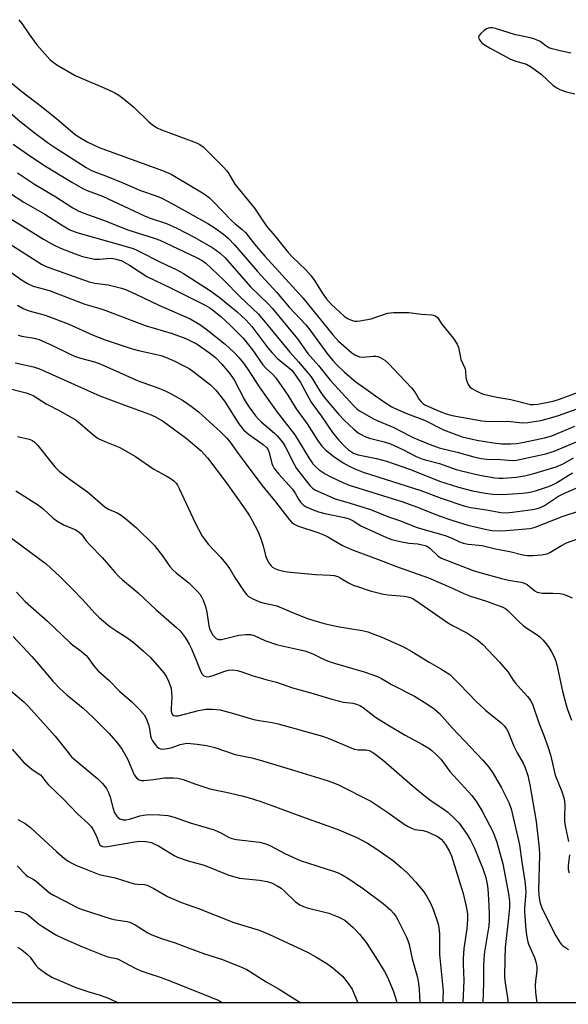
# Model space of a CAD drawing. Units: inches. Extents: x 1279769 to 1285769, y 581448 to 585448.
# Drawn here: x 1280809 to 1280977, y 581448 to 581748 of the extents above; entities that cross this region are included whole.
import ezdxf

# ---------------------------------------------------------------- set-up
doc = ezdxf.new("R2010")
doc.units = ezdxf.units.IN
doc.header["$MEASUREMENT"] = 0
doc.layers.add('NTRL-Trees', color=3, linetype='Continuous')
doc.layers.add('Undefined', color=1, linetype='Continuous')

msp = doc.modelspace()

# ---------------------------------------------------------------- linework, layer by layer
at = {"layer": 'NTRL-Trees'}
msp.add_lwpolyline([(1285563.88, 581447.65), (1279769.07, 581448.24)], dxfattribs=at)
at = {"layer": 'Undefined'}
for points, elevation in [([(1280808.86, 581748.46), (1280809.74, 581747.31), (1280811.89, 581744.14), (1280814.4, 581740.81), (1280816.79, 581737.98), (1280818.44, 581736.19), (1280819.34, 581735.45), (1280820.47, 581734.7), (1280826.06, 581731.46), (1280835.79, 581727.22), (1280838.21, 581726.09), (1280839.38, 581725.44), (1280841.01, 581724.22), (1280844, 581721.75), (1280848.55, 581717.21), (1280849.68, 581716.36), (1280851.11, 581715.47), (1280852.41, 581714.83), (1280854.61, 581713.97), (1280863.13, 581710.85), (1280864.1, 581710.37), (1280865.17, 581709.58), (1280871.34, 581703.4), (1280872.34, 581702.32), (1280872.99, 581701.34), (1280874.77, 581698.18), (1280880.82, 581690.84), (1280884.51, 581685.38), (1280887.02, 581682.45), (1280891.17, 581677.21), (1280892.4, 581675.94), (1280896.45, 581672.07), (1280898.15, 581670.21), (1280899.16, 581668.82), (1280901.42, 581665.06), (1280902.72, 581663.32), (1280904.36, 581661.49), (1280906.86, 581659.07), (1280908.19, 581657.92), (1280909.39, 581657.09), (1280910.47, 581656.62), (1280911.31, 581656.39), (1280912.16, 581656.34), (1280913.01, 581656.42), (1280916.39, 581657.04), (1280921.45, 581658.78), (1280923.2, 581658.97), (1280927.95, 581658.96), (1280931.79, 581658.45), (1280935, 581658.26), (1280936.04, 581658), (1280936.63, 581657.48), (1280937.96, 581655.39), (1280941.54, 581651.05), (1280942.7, 581649.36), (1280943.08, 581648.29), (1280943.57, 581645.72), (1280943.85, 581644.65), (1280945.08, 581641.78), (1280945.22, 581640.93), (1280945.35, 581639.16), (1280945.62, 581638.04), (1280946.03, 581636.99), (1280946.51, 581636.33), (1280947.16, 581635.82), (1280948.64, 581634.95), (1280949.93, 581634.31), (1280950.76, 581634.03), (1280954.84, 581633.16), (1280959.11, 581632.43), (1280965.11, 581630.93), (1280966.02, 581630.85), (1280967.33, 581630.98), (1280972.02, 581631.96), (1280973.96, 581632.49), (1280979.39, 581634.54)], 430), ([(1280977.36, 581738.25), (1280974.52, 581738.82), (1280971.71, 581739.54), (1280970.62, 581739.91), (1280969.71, 581740.43), (1280968.04, 581741.75), (1280967.07, 581742.23), (1280966.04, 581742.62), (1280964.96, 581742.92), (1280962.11, 581743.48), (1280960.52, 581743.87), (1280954.34, 581745.81), (1280953.49, 581745.94), (1280952.64, 581745.95), (1280952.1, 581745.87), (1280951.59, 581745.68), (1280950.9, 581745.2), (1280949.86, 581744.22), (1280949.38, 581743.58), (1280949.23, 581743.14), (1280949.28, 581742.72), (1280949.47, 581742.28), (1280950.08, 581741.47), (1280951, 581740.77), (1280952.77, 581739.72), (1280958.98, 581736.39), (1280960.59, 581735.79), (1280963.8, 581734.85), (1280965.05, 581734.21), (1280968.31, 581731.84), (1280971.97, 581728.38), (1280973.08, 581727.62), (1280974.02, 581727.12), (1280975.7, 581726.55), (1280978.58, 581725.79)], 428), ([(1280804.16, 581731.14), (1280809.79, 581726.56), (1280815.76, 581721.97), (1280820.48, 581718.18), (1280826.11, 581713.42), (1280827.5, 581712.46), (1280829.72, 581711.15), (1280833.39, 581709.37), (1280848.8, 581703.83), (1280852.7, 581702.36), (1280855.33, 581701.24), (1280856.88, 581700.39), (1280864.92, 581695.55), (1280865.89, 581694.93), (1280867.03, 581694.06), (1280868.32, 581692.84), (1280873.7, 581687.2), (1280874.82, 581686.18), (1280877.06, 581684.38), (1280878.07, 581683.4), (1280880.83, 581679.92), (1280883.95, 581676.2), (1280895.55, 581663.52), (1280904.68, 581652.19), (1280906.49, 581650.21), (1280910.57, 581646.68), (1280911.46, 581646.05), (1280912.12, 581645.72), (1280912.87, 581645.5), (1280913.91, 581645.37), (1280917.04, 581645.71), (1280917.89, 581645.7), (1280918.43, 581645.59), (1280919.19, 581645.3), (1280920.6, 581644.47), (1280921.64, 581643.5), (1280928.7, 581635.95), (1280929.83, 581634.58), (1280931.11, 581632.44), (1280931.58, 581631.78), (1280932.16, 581631.23), (1280932.83, 581630.8), (1280937.14, 581628.81), (1280939.28, 581628.02), (1280941.2, 581627.57), (1280948.6, 581626.18), (1280950.23, 581625.93), (1280952.42, 581625.74), (1280958.09, 581625.82), (1280962.59, 581625.31), (1280964.26, 581625.35), (1280968.19, 581625.97), (1280970.17, 581626.48), (1280973.57, 581627.55), (1280980.79, 581630.11)], 432), ([(1280806.12, 581720.06), (1280809.18, 581717.41), (1280813.57, 581713.97), (1280817.88, 581710.76), (1280820.05, 581709.28), (1280829.45, 581703.31), (1280830.85, 581702.49), (1280832.03, 581701.97), (1280835.62, 581700.67), (1280840.57, 581698.66), (1280846.05, 581696.25), (1280850.79, 581694.61), (1280852.5, 581693.89), (1280855.77, 581692.19), (1280866.57, 581686.22), (1280868.79, 581684.81), (1280871.35, 581682.94), (1280872.76, 581681.7), (1280874.83, 581679.56), (1280881.74, 581671.53), (1280887.58, 581665.11), (1280891.43, 581660.68), (1280896.44, 581655.27), (1280897.69, 581653.71), (1280902.88, 581646.58), (1280904.68, 581644.38), (1280905.94, 581643), (1280908.26, 581640.8), (1280911.79, 581637.83), (1280920.16, 581631.78), (1280922.7, 581630.18), (1280924.48, 581629.33), (1280927.5, 581628.05), (1280932.7, 581626.15), (1280938.47, 581623.11), (1280944.19, 581621.02), (1280948.66, 581619.98), (1280953.78, 581619.14), (1280956.24, 581618.89), (1280958.98, 581618.85), (1280960.94, 581619.02), (1280963.1, 581619.4), (1280969.39, 581620.72), (1280971.55, 581621.34), (1280978.59, 581624.28)], 434), ([(1280807.17, 581710.47), (1280812.5, 581706.66), (1280817.01, 581703.7), (1280825.03, 581698.79), (1280828.39, 581696.89), (1280829.73, 581696.29), (1280834.4, 581694.53), (1280847.21, 581688.51), (1280848.95, 581687.84), (1280853.95, 581686.17), (1280857.15, 581684.79), (1280862.64, 581681.88), (1280868.04, 581678.72), (1280870.38, 581677.18), (1280871.86, 581675.74), (1280879.54, 581666.89), (1280884.97, 581661.65), (1280886.28, 581660.27), (1280891.03, 581654.52), (1280893.89, 581650.92), (1280897.1, 581646.46), (1280900.4, 581642.85), (1280903.93, 581638.38), (1280911.14, 581630.49), (1280912.12, 581629.52), (1280913.06, 581628.83), (1280917.16, 581626.56), (1280918.46, 581625.93), (1280923.32, 581623.85), (1280927.98, 581621.4), (1280929.48, 581620.68), (1280933.59, 581618.95), (1280937.16, 581617.63), (1280942.66, 581616.38), (1280947.82, 581614.89), (1280949.99, 581614.37), (1280951.77, 581614.19), (1280955.93, 581614.12), (1280959.51, 581613.81), (1280960.84, 581613.92), (1280962.18, 581614.16), (1280969.79, 581615.87), (1280972.27, 581616.62), (1280980.31, 581620.04)], 436), ([(1280808.43, 581701.65), (1280813.67, 581698.19), (1280820.16, 581694.39), (1280825.34, 581690.97), (1280826.95, 581690.04), (1280828.69, 581689.33), (1280834.74, 581687.21), (1280842.1, 581684.24), (1280850.45, 581681.59), (1280851.9, 581681.07), (1280863.06, 581675.81), (1280864.79, 581674.9), (1280865.9, 581674.15), (1280871.48, 581668.92), (1280876.44, 581663.77), (1280882, 581658.47), (1280885.03, 581654.93), (1280891.58, 581646.88), (1280894.29, 581643.94), (1280897.13, 581640.62), (1280898.06, 581639.33), (1280900.87, 581634.87), (1280901.81, 581633.51), (1280903, 581632.01), (1280906.58, 581627.85), (1280908.14, 581626.14), (1280911.1, 581623.33), (1280912.51, 581622.29), (1280914.25, 581621.22), (1280915.88, 581620.57), (1280920.4, 581619.49), (1280922.29, 581618.84), (1280926.08, 581617.14), (1280930.2, 581615.03), (1280932.23, 581614.19), (1280933.33, 581613.84), (1280937.24, 581612.9), (1280942.38, 581611.07), (1280947.78, 581609.69), (1280950.1, 581609.2), (1280954.16, 581608.53), (1280955.51, 581608.42), (1280956.77, 581608.42), (1280960.67, 581608.68), (1280963.24, 581609.07), (1280966.11, 581609.79), (1280972.95, 581611.88), (1280974.81, 581612.7), (1280978.23, 581614.63)], 438), ([(1280806.05, 581695.57), (1280810.44, 581692.72), (1280816.78, 581689.08), (1280821.9, 581685.74), (1280824.46, 581684.23), (1280826.58, 581683.41), (1280842.05, 581679.09), (1280843.74, 581678.54), (1280845.12, 581677.99), (1280852.28, 581674.23), (1280856.86, 581672.11), (1280859.15, 581670.95), (1280867.11, 581665.85), (1280870.07, 581663.71), (1280875.53, 581659.18), (1280878.17, 581656.8), (1280879.97, 581654.74), (1280884.85, 581648.2), (1280886.17, 581646.63), (1280887.83, 581644.91), (1280891.12, 581642.35), (1280892.16, 581641.35), (1280893.35, 581639.81), (1280894.83, 581637.62), (1280898.08, 581631.64), (1280901.19, 581627.39), (1280904.65, 581622.37), (1280906.5, 581620.06), (1280908.28, 581618.19), (1280909.55, 581617.02), (1280910.99, 581616.03), (1280912.51, 581615.47), (1280918.04, 581614.42), (1280921.08, 581613.61), (1280928.41, 581611.04), (1280937.25, 581607.46), (1280943.07, 581605.66), (1280947.39, 581604.53), (1280951.24, 581603.78), (1280953.62, 581603.49), (1280956.43, 581603.4), (1280962.75, 581603.83), (1280964.96, 581604.11), (1280966.64, 581604.53), (1280970.57, 581605.86), (1280971.83, 581606.36), (1280972.76, 581606.83), (1280977.89, 581610.06)], 440), ([(1280806.4, 581687.64), (1280816.42, 581681.43), (1280819.46, 581679.7), (1280821.56, 581678.66), (1280826.02, 581676.92), (1280828.28, 581676.16), (1280832.08, 581675.33), (1280833.5, 581675.27), (1280835.72, 581675.52), (1280837.17, 581675.56), (1280838.62, 581675.33), (1280840.29, 581674.75), (1280842.61, 581673.51), (1280847.95, 581670.05), (1280855.2, 581666.56), (1280865.77, 581661.2), (1280867.21, 581660.41), (1280868.43, 581659.55), (1280870.57, 581657.77), (1280873.42, 581655.16), (1280877.32, 581651.18), (1280880.24, 581647.61), (1280883.4, 581643.01), (1280884.4, 581641.93), (1280886.31, 581640.15), (1280887.3, 581639.05), (1280890.95, 581633.71), (1280893.52, 581629.61), (1280896.85, 581625), (1280900.04, 581619.99), (1280901.4, 581618.17), (1280902.61, 581616.96), (1280905.06, 581614.96), (1280907.89, 581613.05), (1280909.67, 581612.07), (1280911.48, 581611.23), (1280914.03, 581610.25), (1280931.6, 581604.66), (1280937.75, 581602.29), (1280944.98, 581599.82), (1280946.86, 581599.38), (1280951.61, 581598.74), (1280956.01, 581597.94), (1280957.5, 581597.83), (1280959.55, 581598), (1280965.68, 581598.86), (1280967.12, 581599.14), (1280968.13, 581599.47), (1280969.36, 581600.07), (1280973.67, 581602.9), (1280975.41, 581603.84), (1280983.81, 581607.38)], 442), ([(1280805.95, 581680.04), (1280815.8, 581673.77), (1280816.77, 581673.28), (1280818.03, 581672.78), (1280830.34, 581668.39), (1280832.08, 581668), (1280836.1, 581667.48), (1280840.22, 581666.4), (1280841.71, 581665.91), (1280844.57, 581664.61), (1280851.56, 581661.21), (1280861.14, 581657.05), (1280864.12, 581655.35), (1280865.99, 581654.05), (1280871.83, 581649.32), (1280874.59, 581646.75), (1280875.99, 581645.29), (1280877.47, 581643.49), (1280878.69, 581641.84), (1280882.48, 581635.97), (1280887.75, 581628.6), (1280893.13, 581621.63), (1280897.39, 581614.65), (1280898.63, 581612.77), (1280899.63, 581611.7), (1280900.52, 581610.98), (1280902.41, 581609.73), (1280903.92, 581608.91), (1280907.8, 581607.03), (1280909.67, 581606.26), (1280925.77, 581601.27), (1280930.6, 581599.55), (1280936.84, 581597.01), (1280941.1, 581595.56), (1280945.95, 581594.07), (1280951.28, 581592.77), (1280953.25, 581592.45), (1280955.84, 581592.31), (1280957.62, 581592.39), (1280964.82, 581593.03), (1280965.74, 581593.17), (1280966.52, 581593.4), (1280975.04, 581596.79), (1280979.72, 581598.33)], 444), ([(1280804.22, 581672.95), (1280809.67, 581669), (1280811.47, 581667.83), (1280813.19, 581667.09), (1280816.74, 581666.17), (1280818.46, 581665.61), (1280829, 581661.5), (1280833.33, 581660.33), (1280835.39, 581659.65), (1280847.42, 581655.05), (1280855.7, 581652.63), (1280859.82, 581651.07), (1280863.35, 581649.28), (1280867.09, 581646.71), (1280868.9, 581645.27), (1280870.86, 581643.24), (1280873.09, 581640.62), (1280874.62, 581638.43), (1280877.62, 581632.53), (1280878.34, 581631.31), (1280879.18, 581630.09), (1280881.15, 581627.46), (1280882.1, 581626.34), (1280882.87, 581625.6), (1280886.94, 581622.15), (1280887.77, 581621.33), (1280888.88, 581620.03), (1280889.56, 581619.11), (1280890.15, 581618.11), (1280892.89, 581612.62), (1280893.63, 581611.38), (1280897.7, 581606.14), (1280898.5, 581605.32), (1280899.46, 581604.68), (1280905.48, 581602.06), (1280910.03, 581600.77), (1280916.23, 581598.8), (1280921.71, 581596.56), (1280925.05, 581595.44), (1280930.44, 581593.35), (1280939.32, 581590.76), (1280941.09, 581590.03), (1280943.44, 581588.92), (1280944.48, 581588.54), (1280946.04, 581588.2), (1280949.25, 581587.97), (1280950.35, 581587.81), (1280954.37, 581586.81), (1280958.76, 581586), (1280962.74, 581585), (1280964.14, 581584.8), (1280965.75, 581584.78), (1280968.45, 581584.95), (1280970.03, 581585.23), (1280971, 581585.64), (1280974.55, 581587.86), (1280976.08, 581588.59), (1280982.42, 581590.83)], 446), ([(1280808.48, 581661.21), (1280810.18, 581660.25), (1280811.42, 581659.69), (1280812.68, 581659.28), (1280816.86, 581658.19), (1280823.97, 581655.57), (1280831.58, 581652.11), (1280835.19, 581650.64), (1280843.48, 581647.88), (1280845.44, 581647.37), (1280850.5, 581646.32), (1280852.22, 581645.86), (1280853.63, 581645.38), (1280856.48, 581644.14), (1280859.07, 581642.85), (1280860.84, 581641.86), (1280862.43, 581640.78), (1280867.35, 581636.89), (1280869.05, 581635.23), (1280871.61, 581631.94), (1280876.06, 581624.96), (1280876.73, 581624.03), (1280877.5, 581623.14), (1280878.99, 581621.86), (1280883.45, 581618.64), (1280884.54, 581617.66), (1280884.95, 581617.03), (1280885.24, 581616.27), (1280886.08, 581612.89), (1280886.41, 581612.11), (1280886.84, 581611.39), (1280888.28, 581609.63), (1280892.37, 581605.01), (1280893.19, 581603.78), (1280894.25, 581601.93), (1280894.9, 581601.05), (1280895.67, 581600.28), (1280896.63, 581599.67), (1280898.7, 581598.67), (1280900.33, 581598.1), (1280902.31, 581597.6), (1280908.33, 581596.36), (1280909.74, 581595.95), (1280910.94, 581595.36), (1280913.32, 581593.82), (1280914.35, 581593.28), (1280921.06, 581590.31), (1280922.69, 581589.66), (1280924.35, 581589.21), (1280926.29, 581588.8), (1280928.01, 581588.54), (1280930.69, 581588.33), (1280932, 581588.07), (1280932.95, 581587.78), (1280933.63, 581587.47), (1280934.3, 581587.03), (1280936.74, 581584.69), (1280937.82, 581583.98), (1280939.39, 581583.29), (1280947.6, 581580.13), (1280949.56, 581579.54), (1280956.21, 581577.75), (1280958.39, 581577.27), (1280962.14, 581576.64), (1280962.92, 581576.44), (1280964.01, 581575.91), (1280966.38, 581574.01), (1280967.13, 581573.59), (1280967.64, 581573.42), (1280968.74, 581573.24), (1280971.88, 581573.3), (1280974.17, 581573.15), (1280975.02, 581572.96), (1280976.16, 581572.59), (1280977.77, 581571.86)], 448), ([(1280808.71, 581652.11), (1280809.73, 581651.78), (1280813.53, 581651.15), (1280815.12, 581650.72), (1280819.11, 581648.94), (1280824.34, 581646.39), (1280825.88, 581645.71), (1280827.68, 581645.07), (1280832.01, 581643.91), (1280833.93, 581643.26), (1280845.26, 581638.13), (1280851.61, 581635.85), (1280853.53, 581635.06), (1280855.35, 581634.15), (1280858.84, 581632.17), (1280861.44, 581630.35), (1280863.69, 581628.62), (1280870.39, 581622.56), (1280872.26, 581620.72), (1280873.34, 581619.38), (1280875.81, 581615.89), (1280878, 581613.12), (1280883.01, 581606.3), (1280887.23, 581601.19), (1280891.54, 581595.63), (1280892.12, 581594.98), (1280892.77, 581594.44), (1280893.49, 581594.03), (1280894.28, 581593.72), (1280900.11, 581591.83), (1280902.22, 581591), (1280903.45, 581590.38), (1280907.68, 581587.81), (1280910.4, 581586.56), (1280919.97, 581583.06), (1280924.21, 581581.38), (1280933.98, 581577.98), (1280940.75, 581574.99), (1280944.67, 581573.16), (1280946.76, 581572.3), (1280951.65, 581570.77), (1280956.64, 581569.02), (1280957.39, 581568.61), (1280958.28, 581567.9), (1280961.73, 581564.36), (1280962.8, 581563.39), (1280964.22, 581562.4), (1280966.85, 581560.77), (1280967.95, 581559.93), (1280968.94, 581558.91), (1280970.58, 581556.84), (1280971.52, 581555.34), (1280972.26, 581553.78), (1280972.77, 581552.45), (1280973.1, 581551.32), (1280974.85, 581543.36), (1280975.56, 581540.56), (1280976.29, 581538.06), (1280977.58, 581534.46)], 450), ([(1280807.78, 581643.67), (1280813.35, 581642.41), (1280815.13, 581641.82), (1280833.56, 581633.59), (1280840.06, 581631.1), (1280844.31, 581629.62), (1280848.78, 581627.94), (1280850.4, 581627.2), (1280852.74, 581625.9), (1280854.15, 581624.93), (1280859.97, 581620.6), (1280864.53, 581616.76), (1280866.43, 581614.6), (1280872.19, 581607.06), (1280877.68, 581599.37), (1280879.14, 581597.11), (1280880.11, 581595.42), (1280881.78, 581592.17), (1280882.67, 581590.14), (1280883.5, 581587.76), (1280884.22, 581584.72), (1280884.58, 581583.66), (1280885.41, 581582.21), (1280885.9, 581581.56), (1280886.29, 581581.2), (1280887, 581580.8), (1280888.06, 581580.42), (1280889.7, 581579.95), (1280890.81, 581579.75), (1280899.41, 581579), (1280904.04, 581578.75), (1280905.18, 581578.61), (1280906.24, 581578.3), (1280907.01, 581577.95), (1280909.5, 581576.45), (1280910.89, 581575.74), (1280912.53, 581575.14), (1280916.15, 581573.97), (1280920.2, 581572.91), (1280921.52, 581572.74), (1280926.52, 581572.38), (1280927.63, 581572.16), (1280928.92, 581571.7), (1280930.4, 581570.86), (1280936.05, 581566.79), (1280940.03, 581564.12), (1280941.29, 581563.36), (1280945.6, 581561.09), (1280948.97, 581558.89), (1280950.5, 581557.53), (1280955.62, 581552.2), (1280958.25, 581549.14), (1280959.83, 581546.72), (1280960.53, 581545.78), (1280962.09, 581543.96), (1280964.19, 581541.7), (1280965.21, 581540.32), (1280965.77, 581539.05), (1280967.58, 581533.69), (1280969.04, 581530.07), (1280970.32, 581526.44), (1280971.13, 581523.89), (1280972.62, 581517.64), (1280974.61, 581512.7), (1280975.31, 581510.46), (1280975.54, 581508.59), (1280975.41, 581504.91), (1280975.49, 581503.44), (1280975.76, 581501.7), (1280976.67, 581497.36)], 452), ([(1280804.24, 581636.15), (1280811.13, 581634.45), (1280812.2, 581634.09), (1280813.2, 581633.63), (1280817.23, 581631.14), (1280821.57, 581628.85), (1280826.4, 581626.06), (1280827.72, 581625.03), (1280831.89, 581621.42), (1280833.08, 581620.55), (1280835.14, 581619.55), (1280839.73, 581617.71), (1280844.53, 581615.05), (1280850.11, 581611.16), (1280853.87, 581609.15), (1280855.08, 581608.41), (1280856.2, 581607.58), (1280856.89, 581606.85), (1280857.32, 581606.21), (1280857.86, 581605.2), (1280862.71, 581594.72), (1280864.82, 581590.67), (1280866.75, 581588.1), (1280870.51, 581584.19), (1280871.96, 581582.45), (1280873.29, 581580.64), (1280874.84, 581578.06), (1280877.65, 581573.81), (1280878.36, 581572.86), (1280878.98, 581572.27), (1280880.48, 581571.42), (1280882.6, 581570.47), (1280883.73, 581570.16), (1280886.35, 581569.68), (1280887.6, 581569.37), (1280893.68, 581566.8), (1280896.98, 581565.54), (1280898.67, 581564.99), (1280902.11, 581564.01), (1280906.11, 581563.05), (1280913.64, 581561.83), (1280915.36, 581561.43), (1280919.68, 581559.78), (1280926.3, 581556.89), (1280928.86, 581555.42), (1280934.11, 581552.14), (1280937.73, 581550.16), (1280940.47, 581548.36), (1280943.54, 581545.37), (1280948.46, 581540.18), (1280951.33, 581537.56), (1280956, 581533.72), (1280957.03, 581532.71), (1280957.72, 581531.83), (1280958.15, 581531.12), (1280960.03, 581526.52), (1280961.04, 581524.5), (1280962.79, 581521.36), (1280963.35, 581520.17), (1280964.22, 581517.58), (1280964.91, 581514.65), (1280966.82, 581503.53), (1280967.67, 581495.36), (1280967.77, 581493.27), (1280967.56, 581482.55), (1280967.7, 581480.07), (1280967.99, 581478.5), (1280968.64, 581476.78), (1280972.82, 581468.52), (1280973.88, 581466.73), (1280974.4, 581466.02), (1280974.81, 581465.61), (1280975.73, 581464.96), (1280976.72, 581464.39)], 454), ([(1280804.29, 581591.75), (1280817.21, 581582.17), (1280821.33, 581578.31), (1280825.22, 581574.45), (1280828.24, 581571.38), (1280832.18, 581567.03), (1280833.47, 581565.74), (1280836.67, 581563.09), (1280838.74, 581561.68), (1280841.58, 581559.92), (1280843.68, 581558.37), (1280846.92, 581555.58), (1280849.09, 581553.57), (1280853.18, 581548.89), (1280853.98, 581547.67), (1280854.6, 581546.39), (1280855.22, 581544.55), (1280855.52, 581543.18), (1280855.6, 581541.39), (1280855.4, 581538.17), (1280855.4, 581537.2), (1280855.55, 581536.47), (1280855.66, 581536.26), (1280855.99, 581535.92), (1280856.68, 581535.74), (1280857.47, 581535.82), (1280863.75, 581537.43), (1280865.95, 581537.84), (1280867.97, 581537.84), (1280870.29, 581537.6), (1280875.12, 581536.31), (1280880.65, 581534.68), (1280882.21, 581534.38), (1280886.16, 581533.79), (1280888.08, 581533.36), (1280901.55, 581529.52), (1280903.82, 581528.75), (1280909.98, 581526.08), (1280911.34, 581525.57), (1280912.48, 581525.37), (1280914.8, 581525.37), (1280915.78, 581525.14), (1280916.68, 581524.73), (1280917.56, 581524.19), (1280920.23, 581522.17), (1280928.9, 581514.51), (1280932.93, 581511.2), (1280934.34, 581510.15), (1280938.69, 581507.21), (1280939.81, 581506.37), (1280942.11, 581504.25), (1280943.27, 581503), (1280945.75, 581499.51), (1280946.77, 581497.84), (1280947.99, 581495.36), (1280950.65, 581488.87), (1280951.41, 581486.42), (1280951.81, 581484.39), (1280952, 581482.94), (1280952.23, 581479.81), (1280952.47, 581475.26), (1280952.5, 581473.44), (1280952.33, 581471.6), (1280951.03, 581463.65), (1280950.8, 581461.65), (1280950.71, 581458.89), (1280950.72, 581454.19), (1280950.54, 581448.12)], 460), ([(1280808.17, 581573.61), (1280809.54, 581571.99), (1280810.79, 581570.75), (1280817.6, 581564.7), (1280824.39, 581558.21), (1280825.25, 581557.5), (1280827.93, 581555.55), (1280829.43, 581554.26), (1280830.08, 581553.49), (1280831.61, 581551.2), (1280833.12, 581549.51), (1280836.42, 581546.55), (1280839.55, 581543.34), (1280843.28, 581540.18), (1280845.62, 581537.77), (1280847.09, 581536.11), (1280847.78, 581534.99), (1280848.44, 581533.16), (1280848.75, 581531.82), (1280849.03, 581529.65), (1280849.24, 581528.92), (1280849.63, 581528.17), (1280850.47, 581527), (1280851.02, 581526.36), (1280851.62, 581525.85), (1280852.08, 581525.66), (1280852.6, 581525.62), (1280854.27, 581525.83), (1280855.67, 581526.15), (1280858.16, 581527.05), (1280860.12, 581527.38), (1280861.26, 581527.35), (1280863.26, 581527.16), (1280866.17, 581526.67), (1280868.75, 581526.07), (1280874.89, 581523.95), (1280879.95, 581522.94), (1280882.21, 581522.35), (1280892.74, 581519.23), (1280903.26, 581515.93), (1280904.91, 581515.35), (1280906.26, 581514.75), (1280916.3, 581509.72), (1280921.48, 581506.23), (1280926.47, 581502.67), (1280927.69, 581501.93), (1280928.72, 581501.46), (1280929.78, 581501.09), (1280932.34, 581500.72), (1280933.67, 581500.36), (1280936.1, 581499.23), (1280936.85, 581498.77), (1280937.75, 581498.07), (1280938.54, 581497.26), (1280939.2, 581496.31), (1280940.38, 581494.3), (1280940.97, 581492.97), (1280944.48, 581481.46), (1280945.48, 581477.49), (1280945.79, 581475.26), (1280945.81, 581473.56), (1280945.62, 581470.72), (1280944.76, 581464.67), (1280944.49, 581461.61), (1280944.49, 581459.84), (1280944.69, 581454.96), (1280944.42, 581448.12)], 462), ([(1280807.1, 581559.97), (1280812.83, 581553.89), (1280814.9, 581551.57), (1280819.28, 581546.41), (1280821.41, 581544.12), (1280823.54, 581542.21), (1280828.46, 581538.16), (1280831.44, 581535.34), (1280836.49, 581530.36), (1280839.01, 581527.4), (1280840.37, 581525.45), (1280842.04, 581522.66), (1280844.12, 581517.76), (1280844.77, 581516.87), (1280845.58, 581516.21), (1280846.32, 581516), (1280847.14, 581516), (1280849.98, 581516.31), (1280853.36, 581516.8), (1280856.04, 581516.88), (1280857.44, 581516.75), (1280859.02, 581516.34), (1280862.62, 581515), (1280867.14, 581513.47), (1280872.2, 581512.46), (1280876.97, 581511.33), (1280878.92, 581510.8), (1280882.79, 581509.57), (1280886.07, 581508.43), (1280896.86, 581504.4), (1280906.08, 581501.15), (1280912.04, 581498.57), (1280915.34, 581496.86), (1280918.19, 581495.08), (1280923.22, 581491.47), (1280925.62, 581489.45), (1280927.54, 581487.68), (1280930.03, 581484.96), (1280932.46, 581482), (1280933.46, 581480.58), (1280934.66, 581478.35), (1280935.46, 581476.41), (1280936.84, 581472.22), (1280937.19, 581470.34), (1280937.27, 581468.97), (1280937.3, 581462.85), (1280938.37, 581451.69), (1280938.35, 581449.43), (1280938.26, 581448.12)], 464), ([(1280806.36, 581543.53), (1280810.42, 581540.03), (1280811.83, 581538.68), (1280819.94, 581529.56), (1280823.88, 581524.54), (1280824.97, 581523.3), (1280826.27, 581522.12), (1280832.98, 581516.5), (1280834.39, 581515.11), (1280835.6, 581513.59), (1280836.28, 581512.33), (1280836.78, 581510.94), (1280837.53, 581507.76), (1280838.06, 581506.18), (1280838.74, 581505.13), (1280839.1, 581504.78), (1280839.74, 581504.35), (1280840.68, 581503.99), (1280841.57, 581503.97), (1280842.67, 581504.22), (1280845.79, 581505.23), (1280846.92, 581505.46), (1280848.35, 581505.62), (1280851.76, 581505.56), (1280854.33, 581505.3), (1280856.31, 581504.79), (1280861.19, 581503.06), (1280868.5, 581500.96), (1280870.57, 581500.08), (1280872.91, 581498.7), (1280873.89, 581498.28), (1280875.31, 581498), (1280882.3, 581497.15), (1280884.32, 581496.69), (1280885.69, 581496.07), (1280890.06, 581493.68), (1280894.76, 581491.54), (1280904.94, 581488.31), (1280906.34, 581487.8), (1280907.61, 581487.21), (1280909.31, 581486.19), (1280914.09, 581482.93), (1280920.09, 581478.45), (1280921.65, 581477.16), (1280922.47, 581476.37), (1280923.22, 581475.5), (1280924.07, 581474.36), (1280924.62, 581473.45), (1280927.23, 581468.13), (1280927.65, 581467.11), (1280928.01, 581465.91), (1280928.99, 581461.52), (1280930.53, 581455.86), (1280930.9, 581454.02), (1280931.07, 581452.32), (1280931.24, 581448.12)], 466), ([(1280806.87, 581525.55), (1280810.44, 581521.53), (1280812.88, 581519.44), (1280813.59, 581518.94), (1280815.02, 581518.11), (1280815.46, 581517.75), (1280815.99, 581517.15), (1280817.07, 581515.63), (1280817.85, 581514.76), (1280822.58, 581510.26), (1280826.82, 581505.8), (1280829.95, 581503.02), (1280830.9, 581501.93), (1280831.56, 581500.99), (1280832.43, 581499.18), (1280833.34, 581496.78), (1280833.62, 581496.34), (1280834, 581496.02), (1280834.45, 581495.85), (1280834.95, 581495.78), (1280835.96, 581495.83), (1280844.31, 581497.31), (1280845.75, 581497.49), (1280847.66, 581497.41), (1280849.32, 581497.05), (1280850.42, 581496.61), (1280851.47, 581496.05), (1280856.24, 581493.12), (1280857.26, 581492.58), (1280860.51, 581491.47), (1280865.44, 581490.16), (1280872.95, 581487.12), (1280876.19, 581486.23), (1280882.33, 581485.57), (1280884.64, 581485.15), (1280886.02, 581484.73), (1280887.78, 581483.88), (1280888.97, 581483.13), (1280890.09, 581482.14), (1280893.27, 581479.07), (1280893.93, 581478.53), (1280894.69, 581478.06), (1280895.76, 581477.54), (1280896.87, 581477.11), (1280903.46, 581475.47), (1280906.51, 581474.3), (1280907.59, 581473.8), (1280908.35, 581473.34), (1280910.98, 581471.15), (1280912.88, 581469.06), (1280914.86, 581466.5), (1280917.89, 581461.92), (1280920.5, 581457.67), (1280921.4, 581455.9), (1280923.25, 581451.55), (1280924.21, 581448.58), (1280924.31, 581448.12)], 468), ([(1280808.6, 581504.15), (1280810.8, 581502.92), (1280812.43, 581501.65), (1280815.35, 581498.91), (1280820.37, 581494.38), (1280822.85, 581492.21), (1280823.97, 581491.38), (1280825.24, 581490.65), (1280826.31, 581490.15), (1280833.41, 581487.31), (1280838.24, 581486.28), (1280844.09, 581484.49), (1280845.08, 581484.33), (1280847.18, 581484.22), (1280848.02, 581484.03), (1280850.11, 581483), (1280854.23, 581480.54), (1280858.52, 581478.72), (1280863.68, 581476.87), (1280874.51, 581472.66), (1280882.19, 581470.3), (1280885.17, 581469.1), (1280896.96, 581463.55), (1280899.54, 581462.19), (1280902.93, 581460.14), (1280904.77, 581458.74), (1280907.64, 581456.24), (1280909.48, 581453.95), (1280910.62, 581452.25), (1280912.36, 581448.12)], 470), ([(1280976.96, 581493.29), (1280976.56, 581490.08), (1280976.59, 581488.86), (1280976.88, 581487.82)], 452), ([(1280808.37, 581489.97), (1280811.02, 581487.2), (1280811.66, 581486.72), (1280813.27, 581485.89), (1280814.23, 581485.21), (1280818.23, 581481.71), (1280819.49, 581480.95), (1280823.17, 581479.01), (1280826.45, 581477.35), (1280827.92, 581476.69), (1280837.06, 581473.75), (1280838.45, 581473.45), (1280841.94, 581472.93), (1280842.79, 581472.72), (1280844.37, 581471.92), (1280848.21, 581469.51), (1280849.49, 581468.89), (1280852.45, 581467.79), (1280856.59, 581466.39), (1280860.85, 581464.75), (1280865.59, 581463.07), (1280871.06, 581461.33), (1280876.85, 581459.01), (1280878.47, 581458.28), (1280884.42, 581454.47), (1280888.31, 581452.26), (1280894.93, 581448.12)], 472), ([(1280807.68, 581476.08), (1280809.15, 581475.97), (1280810.39, 581475.64), (1280811.17, 581475.27), (1280811.88, 581474.81), (1280814.9, 581472.25), (1280816.09, 581471.39), (1280820.2, 581468.92), (1280822.71, 581467.66), (1280828.29, 581465.2), (1280834.9, 581462.51), (1280836.02, 581462.14), (1280838.63, 581461.61), (1280839.43, 581461.32), (1280844.57, 581458.57), (1280845.87, 581457.97), (1280848.82, 581456.93), (1280852.01, 581455.92), (1280854.48, 581455.01), (1280869.48, 581448.98), (1280871.12, 581448.13)], 474), ([(1280808.59, 581465.11), (1280809.79, 581464.31), (1280811.54, 581462.87), (1280812.3, 581462.04), (1280813.94, 581459.7), (1280814.75, 581458.84), (1280817.33, 581456.98), (1280819.16, 581455.87), (1280826.31, 581452.74), (1280830.22, 581451.45), (1280833.66, 581450.47), (1280836.19, 581449.54), (1280839.16, 581448.13)], 476)]:
    msp.add_lwpolyline(points, dxfattribs=dict(at, elevation=elevation))
for points in [[(1280808.46, 581621.09, 456), (1280811.97, 581620.31, 456), (1280812.99, 581619.89, 456), (1280813.66, 581619.42, 456), (1280814.63, 581618.35, 456), (1280819.83, 581611.88, 456), (1280820.63, 581611.01, 456), (1280821.27, 581610.43, 456), (1280824.5, 581607.94, 456), (1280827.39, 581605.96, 456), (1280829.78, 581604.17, 456), (1280835.23, 581599.57, 456), (1280836.21, 581598.95, 456), (1280838.86, 581597.75, 456), (1280840.12, 581597.05, 456), (1280841.48, 581596, 456), (1280844.77, 581593.19, 456), (1280850.15, 581587.89, 456), (1280852.72, 581584.63, 456), (1280855.01, 581581.42, 456), (1280855.91, 581580.39, 456), (1280856.92, 581579.44, 456), (1280860.75, 581576.43, 456), (1280863.42, 581573.74, 456), (1280864.18, 581572.86, 456), (1280864.66, 581572.15, 456), (1280865.14, 581571.08, 456), (1280865.84, 581569.15, 456), (1280866.27, 581567.46, 456), (1280866.84, 581563.3, 456), (1280867.2, 581562.12, 456), (1280868.11, 581560.39, 456), (1280868.47, 581559.97, 456), (1280869.1, 581559.44, 456), (1280869.81, 581559.15, 456), (1280870.77, 581559.13, 456), (1280871.59, 581559.27, 456), (1280876.05, 581560.41, 456), (1280878.13, 581560.66, 456), (1280879.6, 581560.62, 456), (1280880.67, 581560.31, 456), (1280884.01, 581558.81, 456), (1280887.55, 581557.61, 456), (1280889.25, 581557.17, 456), (1280894.78, 581555.98, 456), (1280896.18, 581555.59, 456), (1280898.58, 581554.7, 456), (1280902.05, 581553.01, 456), (1280903.9, 581552.29, 456), (1280905.52, 581551.76, 456), (1280914.34, 581549.22, 456), (1280918.36, 581547.81, 456), (1280919.57, 581547.2, 456), (1280922.68, 581545.37, 456), (1280929.68, 581541.74, 456), (1280933.46, 581539.45, 456), (1280935.63, 581537.94, 456), (1280937.28, 581536.46, 456), (1280941.26, 581532.02, 456), (1280950.5, 581522.23, 456), (1280952.38, 581520.09, 456), (1280953.65, 581518.21, 456), (1280956.18, 581513.83, 456), (1280958.5, 581509.32, 456), (1280959.19, 581507.41, 456), (1280961.72, 581496.33, 456), (1280962.39, 581491.08, 456), (1280963.35, 581485.25, 456), (1280963.57, 581483.18, 456), (1280963.61, 581481.82, 456), (1280963.21, 581477.06, 456), (1280963.19, 581475.82, 456), (1280963.65, 581470.36, 456), (1280963.91, 581468.17, 456), (1280964.13, 581467.12, 456), (1280964.5, 581466.04, 456), (1280966.33, 581461.99, 456), (1280966.72, 581460.61, 456), (1280966.98, 581459.2, 456), (1280966.99, 581457.9, 456), (1280966.58, 581454.79, 456), (1280966.53, 581453.32, 456), (1280966.63, 581451.25, 456), (1280966.98, 581448.12, 456)], [(1280807.93, 581604.47, 458), (1280814.6, 581600.36, 458), (1280816.14, 581599.1, 458), (1280819.35, 581596.21, 458), (1280820.48, 581595.33, 458), (1280822.72, 581594.06, 458), (1280826.08, 581592.72, 458), (1280827.21, 581592.02, 458), (1280827.95, 581591.28, 458), (1280829.44, 581589.28, 458), (1280830.53, 581587.98, 458), (1280834.3, 581584.13, 458), (1280838.17, 581579.66, 458), (1280839.5, 581578.24, 458), (1280840.56, 581577.28, 458), (1280845.28, 581573.37, 458), (1280850.74, 581568.19, 458), (1280857.04, 581562.8, 458), (1280858.13, 581561.72, 458), (1280859.67, 581559.67, 458), (1280860.82, 581557.72, 458), (1280861.58, 581556.2, 458), (1280862.83, 581553.3, 458), (1280864.41, 581549.18, 458), (1280864.8, 581548.52, 458), (1280865.35, 581548.04, 458), (1280866.29, 581547.73, 458), (1280867.1, 581547.76, 458), (1280868.23, 581548.07, 458), (1280871.77, 581549.39, 458), (1280872.83, 581549.71, 458), (1280874.17, 581549.81, 458), (1280875.5, 581549.66, 458), (1280876.59, 581549.35, 458), (1280880.38, 581547.99, 458), (1280884.32, 581546.85, 458), (1280887.51, 581546.05, 458), (1280892.44, 581544.38, 458), (1280898.02, 581542.8, 458), (1280904.41, 581540.83, 458), (1280907.96, 581539.94, 458), (1280910.88, 581539.6, 458), (1280911.91, 581539.35, 458), (1280913, 581538.9, 458), (1280913.96, 581538.35, 458), (1280917.75, 581535.42, 458), (1280920.98, 581533.3, 458), (1280926.77, 581529.86, 458), (1280932.1, 581527.03, 458), (1280934.02, 581525.85, 458), (1280934.94, 581525.17, 458), (1280936.23, 581523.97, 458), (1280937.66, 581522.5, 458), (1280940.49, 581518.79, 458), (1280947.2, 581511.42, 458), (1280948.6, 581509.5, 458), (1280950.27, 581506.69, 458), (1280953.65, 581500.2, 458), (1280954.8, 581497.21, 458), (1280956.58, 581490.55, 458), (1280958.36, 581481.43, 458), (1280958.62, 581479.11, 458), (1280958.62, 581477.1, 458), (1280958.38, 581474.06, 458), (1280957.33, 581465.04, 458), (1280957.2, 581461.6, 458), (1280957.15, 581456.05, 458), (1280957.3, 581454.24, 458), (1280958.07, 581449.58, 458), (1280958.23, 581448.12, 458)]]:
    msp.add_polyline3d(points, dxfattribs=at)

doc.saveas('drawing.dxf')
